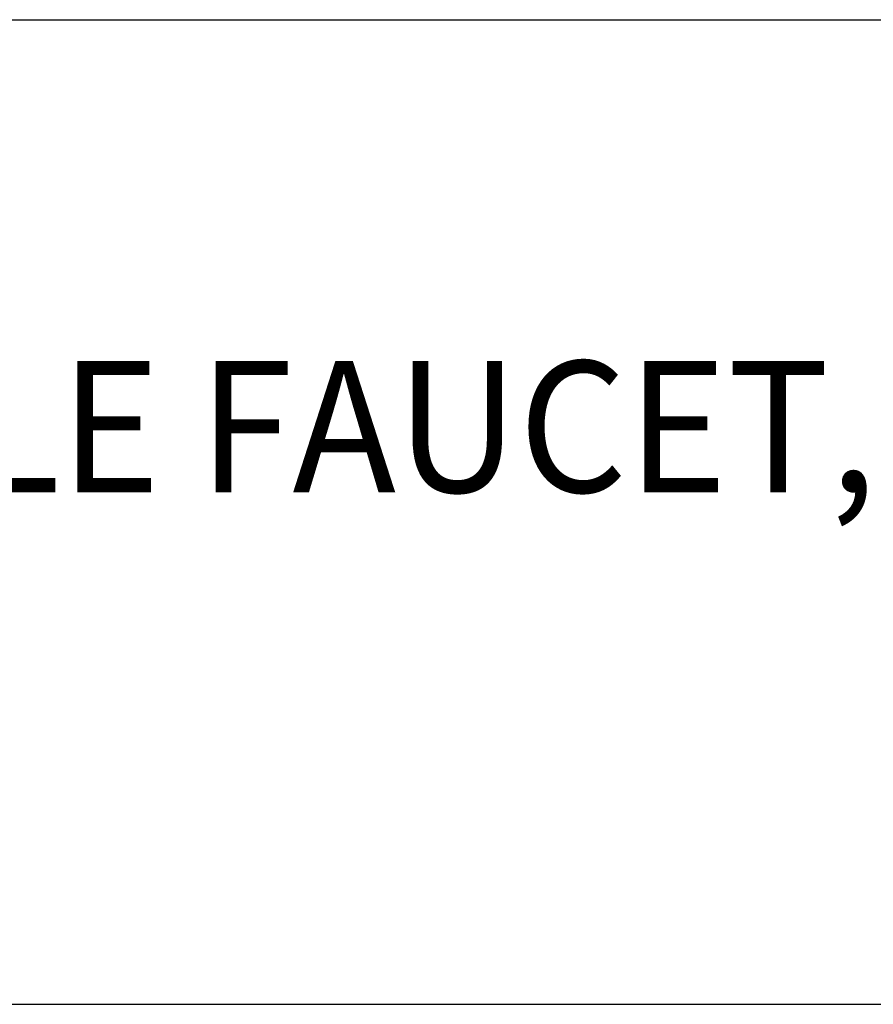
# Model space of a CAD drawing. Extents: x 1.2 to 16.5, y 0.8 to 20.7.
# Drawn here: x 3.6 to 4.9, y 17.6 to 19.1 of the extents above; entities that cross this region are included whole.
import ezdxf

# ---------------------------------------------------------------- set-up
doc = ezdxf.new("R2010")
doc.units = 0
doc.header["$LTSCALE"] = 2
doc.header["$MEASUREMENT"] = 0
doc.layers.get('0').update_dxf_attribs({"linetype": 'CONTINUOUS'})
doc.layers.add('BORDER', color=7, linetype='CONTINUOUS')
doc.styles.add('PLATE', font='ROMAND', dxfattribs={"width": 0.95})

# ---------------------------------------------------------------- blocks, each defined once
blk = doc.blocks.new('WTITLE')
for p, q in [((-7.70354, -0.96525), (-0.07854, -0.96525)), ((-7.70354, -1.71525), (-0.07854, -1.71525))]:
    blk.add_line(p, q)
at = {"style": 'PLATE', "width": 0.95}
for tag, p, height in [('PLATE1', (-7.70354, -1.16525), 0.14), ('DESC1', (-7.70354, -1.32525), 0.1), ('DESC1', (-7.70354, -1.48525), 0.1), ('DESC1', (-7.70354, -1.64525), 0.1), ('PLATE2', (-7.70354, -1.91525), 0.14), ('DESC2', (-7.70354, -2.07525), 0.1), ('DESC2', (-7.70354, -2.23525), 0.1), ('DESC2', (-7.70354, -2.39525), 0.1), ('DWG', (-6.60598, -10.06018), 0.14), ('REV', (-2.39104, -10.05837), 0.1)]:
    blk.add_attdef(tag, p, '', height=height, dxfattribs=at)

msp = doc.modelspace()

# ---------------------------------------------------------------- block references
at = {"layer": 'BORDER'}
ref = msp.add_blockref('WTITLE', (16.6582, 21.0005), dxfattribs=dict(at, xscale=2, yscale=2, zscale=2))
ref.add_attrib('DESC1', 'LABORATORY SINGLE FAUCET, PANEL MOUNTED, 6" RIGID/SWING VACUUM BREAKER GOOSENECK', (1.2512, 18.35), dxfattribs={"layer": '0', "height": 0.2, "style": 'PLATE', "width": 0.95})

doc.saveas('drawing.dxf')
